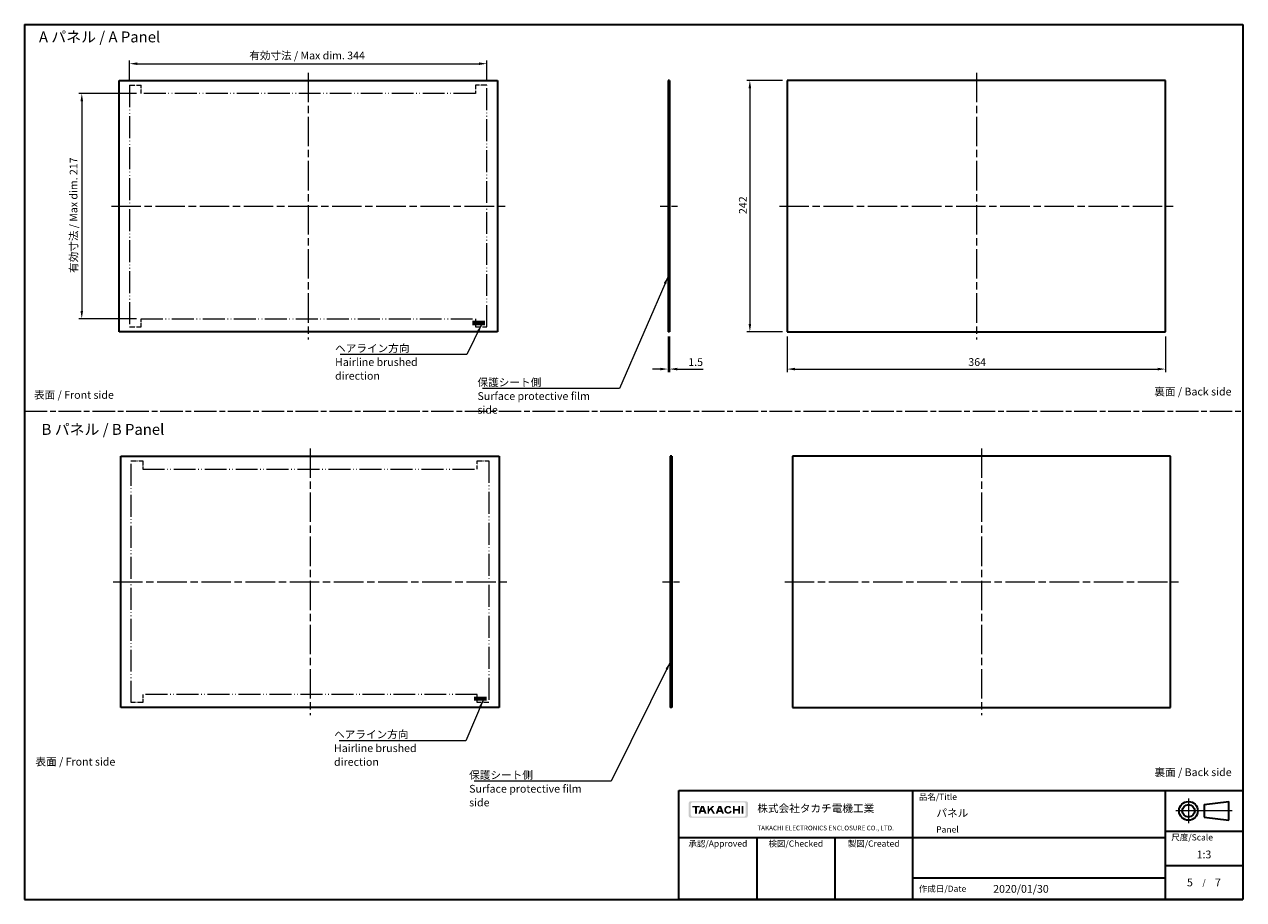
# Model space of a CAD drawing. Units: millimetres. Extents: x 0 to 10617, y 0 to 1686.
# Drawn here: x 7078 to 8252, y 0 to 843 of the extents above; entities that cross this region are included whole.
import ezdxf
from ezdxf.enums import TextEntityAlignment as Align

# ---------------------------------------------------------------- set-up
doc = ezdxf.new("R2010")
doc.units = ezdxf.units.MM
doc.header["$LTSCALE"] = 5
doc.linetypes.add('CHAIN', pattern=[0.35429999999999995, 0.2362, -0.0295, 0.0591, -0.0295])
doc.linetypes.add('LONG_DASH_DOUBLE_DOT', pattern=[0.3345, 0.2362, -0.0295, 0.0049, -0.0295, 0.0049, -0.0295])
doc.layers.get('Defpoints').update_dxf_attribs({"lineweight": 25})
for name, color, linetype, lineweight in [('Border (ISO)', 7, 'Continuous', 35), ('Centerline (ISO)', 131, 'Continuous', 18), ('Dimension (ISO)', 7, 'Continuous', 18), ('Dimension (ISO) @ 1', 7, 'Continuous', 18), ('Hatch (ISO)', 1, 'Continuous', 18), ('Sketch Geometry (ISO)', 7, 'Continuous', 18), ('Symbol (ISO)', 7, 'Continuous', 18), ('Symbol (ISO) @ 1', 7, 'Continuous', 18), ('Title (ISO)', 7, 'Continuous', 35), ('Visible (ISO)', 7, 'Continuous', 35)]:
    doc.layers.add(name, color=color, linetype=linetype, lineweight=lineweight)
doc.styles.add('Note Text (TK)', font='txt')
doc.styles.add('文字スタイル67', font='arial.ttf')
doc.dimstyles.new('Default - Method 1b (TK)', dxfattribs={"dimscale": 5, "dimtxt": 2.5, "dimasz": 2.5, "dimexe": 1, "dimexo": 1.499999999999999, "dimgap": 1, "dimtad": 1, "dimtoh": 1, "dimrnd": 1e-08, "dimdsep": 46, "dimtxsty": 'Note Text (TK)', "dimcen": 0.09, "dimdle": 5, "dimclrd": 100, "dimclre": 100, "dimclrt": 7, "dimadec": 1, "dimazin": 1, "dimtfac": 1, "dimtmove": 0, "dimatfit": 3, "dimfxl": 1, "dimtolj": 1, "dimlwd": -1, "dimlwe": -1, "dimarcsym": 0})
doc.dimstyles.new('Default - Method 1b (TK)$7', dxfattribs={"dimscale": 5, "dimtxt": 2.5, "dimasz": 2.5, "dimexe": 1, "dimexo": 1.499999999999999, "dimgap": 1, "dimtad": 1, "dimtoh": 1, "dimrnd": 1e-08, "dimdsep": 46, "dimtxsty": 'Note Text (TK)', "dimcen": 0.09, "dimdle": 5, "dimclrd": 100, "dimclre": 100, "dimclrt": 7, "dimadec": 1, "dimazin": 1, "dimtfac": 1, "dimtmove": 0, "dimatfit": 3, "dimfxl": 1, "dimtolj": 1, "dimlwd": -1, "dimlwe": -1, "dimarcsym": 0})

# ---------------------------------------------------------------- blocks, each defined once
blk = doc.blocks.new('図面枠 tk図枠')
at = {"layer": 'Border (ISO)'}
for p, q in [((14.49999999999999, 289), (405.4999999999999, 289)), ((14.49999999999999, 289), (14.50000000000001, 8.000000000000007)), ((405.4999999999999, 289), (405.4999999999999, 8.000000000000007)), ((14.50000000000001, 8.000000000000007), (405.4999999999999, 8.000000000000007))]:
    blk.add_line(p, q, dxfattribs=at)
blk = doc.blocks.new('表題欄 tk表題欄')
at = {"layer": 'Hatch (ISO)'}
h = blk.add_hatch(color=256, dxfattribs=at)
edge = h.paths.add_edge_path(flags=0)
edge.add_arc((95.57537688673352, 236.2990653650367), 0.5958259999999996, 269.9999999999897, 360)
edge.add_line((96.17120288673351, 236.2990653650368), (96.17120288673348, 239.7107813650365))
edge.add_arc((95.5753768867335, 239.7107813650366), 0.5958259999999996, 0, 90.0000000000068)
edge.add_line((95.57537688673342, 240.3066073650366), (79.13710888673356, 240.3066073650366))
edge.add_arc((79.13710888673353, 239.7107813650366), 0.5958259999999996, 89.99999999999744, 180)
edge.add_line((78.54128288673353, 239.7107813650365), (78.54128288673331, 236.2990653650368))
edge.add_arc((79.13710888673332, 236.2990653650365), 0.5958259999999996, 180, 270.0000000000231)
edge.add_line((79.13710888673356, 235.7032393650365), (95.57537688673342, 235.7032393650367))
edge = h.paths.add_edge_path()
edge.add_line((77.83935088673357, 239.9556413650366), (77.83935088673357, 236.0542053650368))
edge.add_arc((78.54128288673346, 236.0542053650367), 0.7019319999998935, 180, 270.0000000000087)
edge.add_line((78.54128288673357, 235.3522733650368), (96.17120288673352, 235.3522733650368))
edge.add_arc((96.17120288673351, 236.0542053650367), 0.7019319999998921, 270, 360)
edge.add_line((96.8731348867334, 236.0542053650368), (96.87313488673352, 239.9556413650366))
edge.add_arc((96.1712028867336, 239.9556413650367), 0.7019319999998921, 0, 90.00000000000873)
edge.add_line((96.17120288673348, 240.6575733650367), (78.54128288673357, 240.6575733650366))
edge.add_arc((78.54128288673357, 239.9556413650366), 0.7019319999999984, 90, 180)
for points in [[(79.07181288673355, 239.1476033650369), (79.07181288673355, 238.6578833650367), (79.92066088673353, 238.6578833650367), (79.92066088673353, 236.6581933650368), (80.50832488673353, 236.6581933650368), (80.50832488673353, 238.6578833650367), (81.35717288673355, 238.6578833650367), (81.35717288673355, 239.1476033650369)], [(85.68407849525303, 236.6581933650368), (84.9434673993943, 237.8918698287545), (84.41792288673358, 237.3246628822781), (84.41792288673358, 236.6581933650368), (83.89555488673355, 236.6581933650368), (83.89555488673355, 239.1476033650369), (84.41792288673358, 239.1476033650369), (84.41792288673358, 238.0993979968839), (85.38913556809511, 239.1476033650369), (86.10696490847272, 239.1476033650369), (85.31925422435492, 238.2974470774499), (86.30334488673353, 236.6581933650368)], [(92.09142939614459, 239.1476033650369), (92.09142939614459, 236.6581933650368), (92.60971639614465, 236.6581933650368), (92.60971639614465, 237.6580383650368), (93.76872039614462, 237.6580383650368), (93.76872039614462, 236.6581933650368), (94.28700739614459, 236.6581933650368), (94.28700739614459, 239.1476033650369), (93.76872039614462, 239.1476033650369), (93.76872039614462, 238.1477583650367), (92.60971639614465, 238.1477583650367), (92.60971639614465, 239.1476033650369)], [(94.84202339614467, 239.1476033650369), (94.84202339614467, 236.6581933650368), (95.36439139614473, 236.6581933650368), (95.36439139614473, 239.1476033650369)]]:
    blk.add_hatch(color=256, dxfattribs=at).paths.add_polyline_path(points)
h = blk.add_hatch(color=256, dxfattribs=at)
h.paths.add_polyline_path([(82.59020695886475, 237.7110913650368), (81.95242681460243, 237.7110913650368), (82.27131688673356, 238.5794973650367)], flags=0)
h.paths.add_polyline_path([(82.77903014574996, 237.1968853650368), (81.76360362771717, 237.1968853650368), (81.56578886050404, 236.6581933650368), (80.94907288673355, 236.6581933650368), (81.86321688673357, 239.1476033650369), (82.67941688673353, 239.1476033650369), (83.59356088673351, 236.6581933650368), (82.97684491296302, 236.6581933650368)])
h = blk.add_hatch(color=256, dxfattribs=at)
h.paths.add_polyline_path([(87.52707281460246, 237.7110913650368), (88.16485295886469, 237.7110913650368), (87.84596288673359, 238.5794973650367)], flags=0)
h.paths.add_polyline_path([(87.14043486050403, 236.6581933650368), (87.3382496277172, 237.1968853650368), (88.35367614574989, 237.1968853650368), (88.551490912963, 236.6581933650368), (89.16820688673343, 236.6581933650368), (88.25406288673352, 239.1476033650369), (87.43786288673356, 239.1476033650369), (86.52371888673358, 236.6581933650368)])
h = blk.add_hatch(color=256, dxfattribs=at)
edge = h.paths.add_edge_path()
edge.add_arc((90.52309888673334, 237.9028983650369), 1.273272000000011, 38.55054079078439, 336.5820184016556)
edge.add_line((91.69149139614446, 237.3968543650369), (91.17255542714857, 237.6216113977801))
edge.add_ellipse((90.52309888673352, 237.9028983650369), major_axis=(0, -0.7998759999999119), ratio=0.8673469387756529, start_angle=128.5505407907963, end_angle=426.582018401653, ccw=False)
edge.add_line((91.09381514418376, 238.3576891122095), (91.51887237036831, 238.6964075050431))
at = {"layer": 'Title (ISO)'}
for p, q in [((74.70882392282105, 244.052739026017), (255.7088239228211, 244.052739026017)), ((74.70882392282105, 209.052739026017), (74.70882392282105, 244.052739026017)), ((149.7088239228211, 244.052739026017), (149.7088239228211, 209.052739026017)), ((230.7088239228211, 244.052739026017), (230.7088239228211, 209.052739026017)), ((255.7088239228211, 244.052739026017), (255.7088239228211, 209.052739026017)), ((243.2088239228211, 239.552739026017), (251.2088239228211, 240.5527390260171)), ((243.2088239228211, 239.552739026017), (243.2088239228211, 235.552739026017)), ((251.2088239228211, 234.552739026017), (251.2088239228211, 240.5527390260171)), ((243.2088239228211, 235.552739026017), (251.2088239228211, 234.552739026017)), ((230.7088239228211, 231.052739026017), (255.7088239228211, 231.052739026017)), ((74.70882392282105, 229.052739026017), (230.7088239228211, 229.052739026017)), ((99.70882392282108, 229.052739026017), (99.70882392282108, 209.052739026017)), ((124.708823922821, 229.052739026017), (124.708823922821, 209.052739026017)), ((230.7088239228211, 220.052739026017), (255.7088239228211, 220.052739026017)), ((149.7088239228211, 216.052739026017), (230.7088239228211, 216.052739026017)), ((255.7088239228211, 209.052739026017), (74.70882392282105, 209.052739026017))]:
    blk.add_line(p, q, dxfattribs=at)
at = {"layer": 'Title (ISO)', "color": 4, "linetype": 'CHAIN', "lineweight": 18, "ltscale": 8.889559745788574}
blk.add_line((238.2088239228211, 241.552739026017), (238.2088239228211, 233.552739026017), dxfattribs=at)
at = {"layer": 'Title (ISO)', "color": 4, "linetype": 'CHAIN', "lineweight": 18, "ltscale": 20.00163269042969}
blk.add_line((252.2088239228211, 237.552739026017), (234.2088239228211, 237.552739026017), dxfattribs=at)
at = {"layer": 'Title (ISO)'}
for radius in [3, 2]:
    blk.add_circle((238.2088239228211, 237.552739026017), radius, dxfattribs=at)
at = {"layer": 'Title (ISO)', "color": 1, "char_height": 2.000000029802322, "line_spacing_factor": 1.5, "style": 'Note Text (TK)'}
for s, insert, attachment_point in [('\\fＭＳ Ｐゴシック|b0|i0;\\H2.0000;品名/Title', (151.708823922821, 242.052739026017), 4), ('\\fＭＳ Ｐゴシック|b0|i0;\\H2.0000;承認/Approved', (87.20882392282108, 227.052739026017), 5), ('\\fＭＳ Ｐゴシック|b0|i0;\\H2.0000;検図/Checked', (112.208823922821, 227.052739026017), 5), ('\\fＭＳ Ｐゴシック|b0|i0;\\H2.0000;製図/Created', (137.2088239228211, 227.052739026017), 5), ('\\fＭＳ Ｐゴシック|b0|i0;\\H2.0000;尺度/Scale', (232.7088239228211, 229.052739026017), 4), ('\\fＭＳ Ｐゴシック|b0|i0;\\H2.0000;作成日/Date', (151.708823922821, 212.552739026017), 4)]:
    blk.add_mtext(s, dxfattribs=dict(at, insert=insert, attachment_point=attachment_point))
at = {"layer": 'Title (ISO)', "color": 7, "line_spacing_factor": 1.5, "style": 'Note Text (TK)'}
for s, insert, char_height, attachment_point in [('株式会社タカチ電機工業', (99.87313488673345, 238.052739026017), 2.5, 4), ('\\fArial|b0|i0;\\H1.4986;TAKACHI ELECTRONICS ENCLOSURE CO., LTD.', (99.87313488673342, 232.052739026017), 1.49859994649887, 4), ('\\fＭＳ Ｐゴシック|b0|i0;\\H2.0000;/', (243.2088239228211, 214.552739026017), 2.000000029802322, 5)]:
    blk.add_mtext(s, dxfattribs=dict(at, insert=insert, char_height=char_height, attachment_point=attachment_point))
at = {"layer": 'Title (ISO)', "color": 7}
for tag, p, height, style in [('<品名>_001', (157.3679148268321, 235.7743298974317), 2.5, 'Note Text (TK)'), ('<Title>_001', (157.7088239228211, 230.5527390052951), 2.000000029802322, '文字スタイル67'), ('<ページ_No.>_001', (238.0980284456275, 213.302739026017), 2.5, 'Note Text (TK)'), ('<総ページ数>_001', (246.7855284409709, 213.302739026017), 2.5, 'Note Text (TK)'), ('作成日_001', (175.5610963783169, 211.2601253517655), 2.5, 'Note Text (TK)')]:
    blk.add_attdef(tag, p, '', height=height, dxfattribs=dict(at, style=style))
at = {"layer": 'Title (ISO)', "color": 7, "style": 'Note Text (TK)'}
blk.add_attdef('<尺度>', text='', height=2.5, dxfattribs=at).set_placement((243.2088239228211, 223.5527390260171), align=Align.MIDDLE_CENTER)
blk = doc.blocks.new('*D86')
at = {"layer": 'Defpoints', "color": 0}
for p in [(7697.545028212522, 547.078301838781), (7699.045028212522, 547.078301838781), (7699.045028212522, 511.078301838781)]:
    blk.add_point(p, dxfattribs=at)
at = {"layer": 'Dimension (ISO)', "color": 100}
for p, q in [((7697.545028212522, 542.578301838781), (7697.545028212522, 508.078301838781)), ((7699.045028212522, 542.578301838781), (7699.045028212522, 508.078301838781)), ((7690.045028212522, 511.078301838781), (7682.545028212522, 511.078301838781)), ((7697.545028212522, 511.078301838781), (7699.045028212522, 511.078301838781)), ((7706.545028212523, 511.078301838781), (7731.465482928155, 511.078301838781))]:
    blk.add_line(p, q, dxfattribs=at)
for points in [[(7690.045028212522, 512.328301838781), (7690.045028212522, 509.828301838781), (7697.545028212522, 511.078301838781)], [(7706.545028212523, 512.328301838781), (7706.545028212523, 509.828301838781), (7699.045028212522, 511.078301838781)]]:
    blk.add_solid(points, dxfattribs=at)
at = {"layer": 'Dimension (ISO)', "color": 7, "insert": (7717.045028382701, 517.828301838781), "char_height": 7.5, "attachment_point": 4, "style": 'Note Text (TK)'}
blk.add_mtext('\\A1;1.5', dxfattribs=at)
blk = doc.blocks.new('*D87')
at = {"layer": 'Defpoints', "color": 0}
for p in [(7812.338306746309, 547.078301838781), (8176.338306746309, 547.078301838781), (8176.338306746309, 511.078301838781)]:
    blk.add_point(p, dxfattribs=at)
at = {"layer": 'Dimension (ISO)', "color": 100}
for p, q in [((7812.338306746309, 542.578301838781), (7812.338306746309, 508.078301838781)), ((8176.338306746309, 542.578301838781), (8176.338306746309, 508.078301838781)), ((7819.838306746309, 511.078301838781), (8168.838306746309, 511.078301838781))]:
    blk.add_line(p, q, dxfattribs=at)
for points in [[(7819.838306746309, 512.328301838781), (7819.838306746309, 509.828301838781), (7812.338306746309, 511.078301838781)], [(8168.838306746309, 512.328301838781), (8168.838306746309, 509.828301838781), (8176.338306746309, 511.078301838781)]]:
    blk.add_solid(points, dxfattribs=at)
at = {"layer": 'Dimension (ISO)', "color": 7, "insert": (7986.603931746309, 517.828301838781), "char_height": 7.5, "attachment_point": 4, "style": 'Note Text (TK)'}
blk.add_mtext('\\A1;364', dxfattribs=at)
blk = doc.blocks.new('*D88')
at = {"layer": 'Defpoints', "color": 0}
for p in [(7812.338306746309, 789.078301838781), (7776.33830674631, 547.078301838781), (7812.338306746309, 547.078301838781)]:
    blk.add_point(p, dxfattribs=at)
at = {"layer": 'Dimension (ISO)', "color": 100}
for p, q in [((7807.838306746309, 789.078301838781), (7773.338306746309, 789.078301838781)), ((7776.33830674631, 781.578301838781), (7776.33830674631, 554.578301838781)), ((7807.838306746309, 547.078301838781), (7773.338306746309, 547.078301838781))]:
    blk.add_line(p, q, dxfattribs=at)
for points in [[(7775.088306746309, 781.578301838781), (7777.588306746309, 781.578301838781), (7776.33830674631, 789.078301838781)], [(7775.088306746309, 554.578301838781), (7777.588306746309, 554.578301838781), (7776.33830674631, 547.078301838781)]]:
    blk.add_solid(points, dxfattribs=at)
at = {"layer": 'Dimension (ISO)', "color": 7, "insert": (7769.58830674631, 660.4504609296902), "char_height": 7.5, "attachment_point": 4, "rotation": 90, "style": 'Note Text (TK)'}
blk.add_mtext('\\A1;242', dxfattribs=at)
blk = doc.blocks.new('*D89')
at = {"layer": 'Defpoints', "color": 0}
for p in [(7523.260555265636, 805.2479883413102), (7179.260555265637, 784.4783018387807), (7523.260555265636, 784.4783018387807)]:
    blk.add_point(p, dxfattribs=at)
at = {"layer": 'Dimension (ISO)', "color": 100}
for p, q in [((7179.260555265637, 788.9783018387807), (7179.260555265637, 808.2479883413101)), ((7186.760555265637, 805.2479883413102), (7515.760555265636, 805.2479883413102)), ((7523.260555265636, 788.9783018387807), (7523.260555265636, 808.2479883413101))]:
    blk.add_line(p, q, dxfattribs=at)
for points in [[(7186.760555265637, 806.4979883413101), (7186.760555265637, 803.9979883413102), (7179.260555265637, 805.2479883413102)], [(7515.760555265636, 806.4979883413101), (7515.760555265636, 803.9979883413102), (7523.260555265636, 805.2479883413102)]]:
    blk.add_solid(points, dxfattribs=at)
at = {"layer": 'Dimension (ISO)', "color": 7, "insert": (7294.511957822455, 813.1660587958557), "char_height": 7.5, "attachment_point": 4, "style": 'Note Text (TK)'}
blk.add_mtext('\\A1;\\fＭＳ Ｐゴシック|b0|i0;\\H7.4619;有効寸法 / Max dim. 344', dxfattribs=at)
blk = doc.blocks.new('*D90')
at = {"layer": 'Defpoints', "color": 0}
for p in [(7190.260555265637, 776.578301838781), (7133.260555265637, 559.5783018387805), (7190.260555265637, 559.5783018387805)]:
    blk.add_point(p, dxfattribs=at)
at = {"layer": 'Dimension (ISO)', "color": 100}
for p, q in [((7185.760555265637, 776.578301838781), (7130.260555265637, 776.578301838781)), ((7133.260555265637, 769.078301838781), (7133.260555265637, 567.0783018387806)), ((7185.760555265637, 559.5783018387805), (7130.260555265637, 559.5783018387805))]:
    blk.add_line(p, q, dxfattribs=at)
for points in [[(7132.010555265637, 769.078301838781), (7134.510555265636, 769.078301838781), (7133.260555265637, 776.578301838781)], [(7132.010555265637, 567.0783018387806), (7134.510555265636, 567.0783018387806), (7133.260555265637, 559.5783018387805)]]:
    blk.add_solid(points, dxfattribs=at)
at = {"layer": 'Dimension (ISO)', "color": 7, "insert": (7125.342484811092, 603.7405858731051), "char_height": 7.5, "attachment_point": 4, "rotation": 90, "style": 'Note Text (TK)'}
blk.add_mtext('\\A1;\\fＭＳ Ｐゴシック|b0|i0;\\H7.4619;有効寸法 / Max dim. 217', dxfattribs=at)

msp = doc.modelspace()

# ---------------------------------------------------------------- linework, layer by layer
at = {"layer": 'Centerline (ISO)', "linetype": 'CHAIN', "ltscale": 23.99096870422363}
for p, q in [((7351.260555265636, 796.578301838781), (7351.260555265636, 539.578301838781)), ((7994.338306746309, 796.578301838781), (7994.338306746309, 539.578301838781)), ((7161.760555265637, 668.078301838781), (7540.760555265636, 668.078301838781)), ((7804.838306746309, 668.078301838781), (8183.838306746309, 668.078301838781)), ((7352.938827940572, 434.6659251272412), (7352.938827940572, 177.6659251272413)), ((7999.35706206065, 434.6659251272412), (7999.35706206065, 177.6659251272413)), ((7163.438827940573, 306.1659251272413), (7542.438827940571, 306.1659251272413)), ((7809.85706206065, 306.1659251272413), (8188.85706206065, 306.1659251272413))]:
    msp.add_line(p, q, dxfattribs=at)
at = {"layer": 'Centerline (ISO)', "linetype": 'CHAIN', "ltscale": 6.111540794372558}
for p, q in [((7690.045028212522, 668.078301838781), (7706.545028212523, 668.078301838781)), ((7692.08628538808, 306.1659251272413), (7708.586285388081, 306.1659251272413))]:
    msp.add_line(p, q, dxfattribs=at)
at = {"layer": 'Sketch Geometry (ISO)', "color": 131, "linetype": 'LONG_DASH_DOUBLE_DOT', "ltscale": 17.84523391723633}
for p, q in [((7179.260555265637, 784.4783018387807), (7179.260555265637, 551.678301838781)), ((7523.260555265636, 551.678301838781), (7523.260555265636, 784.4783018387807)), ((7180.938827940572, 189.7659251272412), (7180.938827940572, 422.5659251272409)), ((7524.938827940572, 422.5659251272413), (7524.938827940572, 189.7659251272412))]:
    msp.add_line(p, q, dxfattribs=at)
at = {"layer": 'Sketch Geometry (ISO)', "color": 131, "linetype": 'LONG_DASH_DOUBLE_DOT', "ltscale": 4.315504074096679}
for p, q in [((7179.260555265637, 784.4783018387807), (7190.260555265637, 784.4783018387807)), ((7523.260555265636, 784.4783018387807), (7512.260555265637, 784.4783018387807)), ((7179.260555265637, 551.678301838781), (7190.260555265637, 551.678301838781)), ((7512.260555265637, 551.678301838781), (7523.260555265636, 551.678301838781)), ((7180.938827940572, 422.5659251272409), (7191.938827940572, 422.5659251272409)), ((7513.938827940572, 422.5659251272409), (7524.938827940572, 422.5659251272413)), ((7191.938827940572, 189.7659251272412), (7180.938827940572, 189.7659251272412)), ((7524.938827940572, 189.7659251272412), (7513.938827940572, 189.7659251272412))]:
    msp.add_line(p, q, dxfattribs=at)
at = {"layer": 'Sketch Geometry (ISO)', "color": 131, "linetype": 'LONG_DASH_DOUBLE_DOT', "ltscale": 3.099288463592529}
for p, q in [((7190.260555265637, 776.578301838781), (7190.260555265637, 784.4783018387807)), ((7512.260555265637, 784.4783018387811), (7512.260555265637, 776.578301838781)), ((7190.260555265637, 551.6783018387805), (7190.260555265637, 559.5783018387805)), ((7512.260555265637, 559.578301838781), (7512.260555265637, 551.678301838781)), ((7191.938827940572, 422.5659251272409), (7191.938827940572, 414.6659251272413)), ((7513.938827940572, 414.6659251272413), (7513.938827940572, 422.5659251272409)), ((7191.938827940572, 197.6659251272413), (7191.938827940572, 189.7659251272412)), ((7513.938827940572, 189.7659251272412), (7513.938827940572, 197.6659251272413))]:
    msp.add_line(p, q, dxfattribs=at)
at = {"layer": 'Sketch Geometry (ISO)', "color": 131, "linetype": 'LONG_DASH_DOUBLE_DOT', "ltscale": 17.82649612426758}
for p, q in [((7512.260555265637, 776.578301838781), (7190.260555265637, 776.578301838781)), ((7190.260555265637, 559.5783018387805), (7512.260555265637, 559.578301838781)), ((7191.938827940572, 414.6659251272413), (7513.938827940572, 414.6659251272413)), ((7513.938827940572, 197.6659251272413), (7191.938827940572, 197.6659251272413))]:
    msp.add_line(p, q, dxfattribs=at)
at = {"layer": 'Sketch Geometry (ISO)'}
for p, q in [((7509.260555265637, 557.078301838781), (7521.260555265637, 557.078301838781)), ((7509.260555265637, 556.078301838781), (7521.260555265637, 556.078301838781)), ((7509.260555265637, 555.078301838781), (7521.260555265637, 555.078301838781)), ((7509.260555265637, 554.078301838781), (7521.260555265637, 554.078301838781)), ((7510.938827940572, 195.1659251272413), (7522.938827940572, 195.1659251272413)), ((7510.938827940572, 194.1659251272413), (7522.938827940572, 194.1659251272413)), ((7510.938827940572, 193.1659251272413), (7522.938827940572, 193.1659251272413)), ((7522.938827940572, 192.1659251272413), (7510.938827940572, 192.1659251272413))]:
    msp.add_line(p, q, dxfattribs=at)
at = {"layer": 'Sketch Geometry (ISO)', "color": 131, "linetype": 'CHAIN', "ltscale": 18.3972225189209}
msp.add_line((7078.334447243527, 470.5026885243592), (8251.598951872797, 470.5026885243592), dxfattribs=at)
at = {"layer": 'Visible (ISO)'}
for p, q in [((7169.260555265637, 547.078301838781), (7169.260555265637, 789.078301838781)), ((7169.260555265637, 789.078301838781), (7533.260555265638, 789.078301838781)), ((7533.260555265638, 789.078301838781), (7533.260555265638, 547.078301838781)), ((7697.545028212522, 789.078301838781), (7697.545028212522, 547.078301838781)), ((7699.045028212522, 789.078301838781), (7697.545028212522, 789.078301838781)), ((7699.045028212522, 789.078301838781), (7699.045028212522, 547.078301838781)), ((7812.338306746309, 789.078301838781), (7812.338306746309, 547.078301838781)), ((8176.338306746309, 789.078301838781), (7812.338306746309, 789.078301838781)), ((8176.338306746309, 547.078301838781), (8176.338306746309, 789.078301838781)), ((7533.260555265638, 547.078301838781), (7169.260555265637, 547.078301838781)), ((7699.045028212522, 547.078301838781), (7697.545028212522, 547.078301838781)), ((7812.338306746309, 547.078301838781), (8176.338306746309, 547.078301838781)), ((7170.938827940573, 185.1659251272413), (7170.938827940573, 427.1659251272413)), ((7170.938827940573, 427.1659251272413), (7534.938827940571, 427.1659251272413)), ((7534.938827940571, 427.1659251272413), (7534.938827940571, 185.1659251272413)), ((7699.586285388081, 427.1659251272413), (7699.586285388081, 185.1659251272413)), ((7701.086285388081, 427.1659251272413), (7699.586285388081, 427.1659251272413)), ((7701.086285388081, 427.1659251272413), (7701.086285388081, 185.1659251272413)), ((7817.35706206065, 427.1659251272413), (7817.35706206065, 185.1659251272413)), ((8181.35706206065, 427.1659251272413), (7817.35706206065, 427.1659251272413)), ((8181.35706206065, 185.1659251272413), (8181.35706206065, 427.1659251272413)), ((7534.938827940571, 185.1659251272413), (7170.938827940573, 185.1659251272413)), ((7701.086285388081, 185.1659251272413), (7699.586285388081, 185.1659251272413)), ((7817.35706206065, 185.1659251272413), (8181.35706206065, 185.1659251272413))]:
    msp.add_line(p, q, dxfattribs=at)

# ---------------------------------------------------------------- block references
at = {"xscale": 3, "yscale": 3, "zscale": 3}
msp.add_blockref('図面枠 tk図枠', (7034.500007233329, -24), dxfattribs=at)
ref = msp.add_blockref('表題欄 tk表題欄', (7483.873535464867, -627.158217078051), dxfattribs=dict(xscale=3, yscale=3, zscale=3))
ref.add_attrib('<品名>_001', 'パネル', (7955.892052671366, 79.73863624425773), dxfattribs={"layer": 'Title (ISO)', "color": 7, "height": 7.5, "style": 'Note Text (TK)'})
ref.add_attrib('<尺度>_001', '1:3', (8206.34091611977, 39.75), dxfattribs={"layer": 'Title (ISO)', "color": 7, "height": 7.5, "style": 'Note Text (TK)'})
ref.add_attrib('作成日_001', '2020/01/30', (8010.556824599818, 6.622158977245404), dxfattribs={"layer": 'Title (ISO)', "color": 7, "height": 7.5, "style": 'Note Text (TK)'})
ref.add_attrib('<Title>_001', 'Panel', (7955.706692067048, 64.59822640615934), dxfattribs={"layer": 'Title (ISO)', "color": 7, "height": 6.000000089406967, "style": '文字スタイル67'})
ref.add_attrib('<ページ_No.>_001', '5', (8197.07879296378, 12.81394952251048), dxfattribs={"layer": 'Title (ISO)', "color": 7, "height": 7.5, "style": 'Note Text (TK)'})
ref.add_attrib('<総ページ数>_001', '7', (8224.033621345885, 12.75), dxfattribs={"layer": 'Title (ISO)', "color": 7, "height": 7.5, "style": 'Note Text (TK)'})

# ---------------------------------------------------------------- texts
at = {"layer": 'Symbol (ISO)', "color": 7, "style": 'Note Text (TK)'}
for s, insert, char_height, width, attachment_point, line_spacing_factor in [('{\\fＭＳ Ｐゴシック|b0|i0;\\H10.5000;A パネル / A Panel}', (7092.025487576359, 831.0421957829758), 10.49999982118606, 129.1929817199707, 4, 1.5), ('{\\fＭＳ Ｐゴシック|b0|i0;ヘアライン方向\\P\\fＭＳ Ｐゴシック|b0|i0;Hairline brushed direction}', (7377.082577229053, 534.8277744500546), 7.5, 119.3859672546387, 1, 1.058181881904602), ('{\\fＭＳ Ｐゴシック|b0|i0;保護シート側\\P\\fＭＳ Ｐゴシック|b0|i0;Surface protective film side}', (7514.139708492506, 502.0565883143854), 7.5, 129.2982530593872, 1, 1.058181881904602), ('{\\fＭＳ Ｐゴシック|b0|i0;裏面 / Back side}', (8165.598230402459, 489.3961349553337), 7.5, 80.35087823867796, 4, 1.5), ('{\\fＭＳ Ｐゴシック|b0|i0;表面 / Front side}', (7087.224006486843, 486.2174038267421), 7.5, 82.41228103637695, 4, 1.5), ('{\\fＭＳ Ｐゴシック|b0|i0;\\H10.5000;B パネル / B Panel}', (7094.589312921377, 452.9842659374566), 10.49999982118606, 129.3157911300659, 4, 1.5), ('{\\fＭＳ Ｐゴシック|b0|i0;ヘアライン方向\\P\\fＭＳ Ｐゴシック|b0|i0;Hairline brushed direction}', (7376.078064146227, 162.8928545955277), 7.5, 119.3859672546387, 1, 1.058181881904602), ('{\\fＭＳ Ｐゴシック|b0|i0;表面 / Front side}', (7088.655097146402, 132.8717504070373), 7.5, 82.41228103637695, 4, 1.5), ('{\\fＭＳ Ｐゴシック|b0|i0;保護シート側\\P\\fＭＳ Ｐゴシック|b0|i0;Surface protective film side}', (7506.141799054947, 123.780334674238), 7.5, 129.2982530593872, 1, 1.058181881904602), ('{\\fＭＳ Ｐゴシック|b0|i0;裏面 / Back side}', (8165.781115443303, 122.7598696936388), 7.5, 80.35087823867796, 4, 1.5)]:
    msp.add_mtext(s, dxfattribs=dict(at, insert=insert, char_height=char_height, width=width, attachment_point=attachment_point, line_spacing_factor=line_spacing_factor))

# ---------------------------------------------------------------- dimensions: what is measured, and where the dimension line sits
at = {"layer": 'Dimension (ISO) @ 1', "color": 100}
for base, p1, p2, angle, picture, middle in [((7523.260555265636, 805.2479883413102), (7179.260555265637, 784.4783018387807), (7523.260555265636, 784.4783018387807), 180, '*D89', (7351.260555265636, 805.2479883413102)), ((7133.260555265637, 559.5783018387805), (7190.260555265637, 776.578301838781), (7190.260555265637, 559.5783018387805), 90, '*D90', (7133.260555265637, 660.3195946799233))]:
    dim = msp.add_linear_dim(base=base, p1=p1, p2=p2, angle=angle, text='\\fＭＳ Ｐゴシック|b0|i0;\\H7.4619;有効寸法 / Max dim. <>', dimstyle='Default - Method 1b (TK)', override={"dimscale": 1, "dimtxt": 7.5, "dimasz": 7.5, "dimexe": 3, "dimexo": 4.499999999999999, "dimgap": 3, "dimtoh": 0, "dimdec": 2, "dimcen": 0.27, "dimtol": 0, "dimlim": 0, "dimtp": 0, "dimtm": 0, "dimtdec": 2, "dimtix": 0, "dimtofl": 0, "dimtmove": 0, "dimatfit": 1}, dxfattribs=at)
    dim.commit()
    dim.dimension.update_dxf_attribs({"geometry": picture, "text_midpoint": middle, "dimtype": 128})
for base, p1, p2, angle, override, picture, middle in [((7776.33830674631, 547.078301838781), (7812.338306746309, 789.078301838781), (7812.338306746309, 547.078301838781), 90, {"dimscale": 1, "dimtxt": 7.5, "dimasz": 7.5, "dimexe": 3, "dimexo": 4.499999999999999, "dimgap": 3, "dimtoh": 0, "dimdec": 2, "dimcen": 0.27, "dimtol": 0, "dimlim": 0, "dimtp": 0, "dimtm": 0, "dimtdec": 2, "dimtix": 0, "dimtofl": 0, "dimtmove": 0, "dimatfit": 1}, '*D88', (7776.33830674631, 668.078301838781)), ((7699.045028212522, 511.078301838781), (7697.545028212522, 547.078301838781), (7699.045028212522, 547.078301838781), 180, {"dimscale": 1, "dimtxt": 7.5, "dimasz": 7.5, "dimexe": 3, "dimexo": 4.499999999999999, "dimgap": 3, "dimtoh": 0, "dimdec": 2, "dimcen": 0.27, "dimtol": 0, "dimlim": 0, "dimtp": 0, "dimtm": 0, "dimtdec": 2, "dimtix": 0, "dimtofl": 1, "dimtmove": 0, "dimatfit": 1}, '*D86', (7722.755255655427, 511.078301838781)), ((8176.338306746309, 511.078301838781), (7812.338306746309, 547.078301838781), (8176.338306746309, 547.078301838781), 180, {"dimscale": 1, "dimtxt": 7.5, "dimasz": 7.5, "dimexe": 3, "dimexo": 4.499999999999999, "dimgap": 3, "dimtoh": 0, "dimdec": 2, "dimcen": 0.27, "dimtol": 0, "dimlim": 0, "dimtp": 0, "dimtm": 0, "dimtdec": 2, "dimtix": 0, "dimtofl": 0, "dimtmove": 0, "dimatfit": 1}, '*D87', (7994.338306746309, 511.078301838781))]:
    dim = msp.add_linear_dim(base=base, p1=p1, p2=p2, angle=angle, dimstyle='Default - Method 1b (TK)', override=override, dxfattribs=at)
    dim.commit()
    dim.dimension.update_dxf_attribs({"geometry": picture, "text_midpoint": middle, "dimtype": 128})

# ---------------------------------------------------------------- leaders
at = {"layer": 'Symbol (ISO) @ 1', "color": 100, "annotation_type": 0, "has_hookline": 1, "hookline_direction": 1}
for points, text_width in [([(7697.545028212522, 600.3280274587391), (7650.937961551893, 492.2775501611353), (7643.437961551893, 492.2775501611353)], 124.4744318181818), ([(7518.141203723651, 554.078301838781), (7503.968544483692, 524.9649917116292), (7496.468544483693, 524.9649917116292)], 114.5880681818182), ([(7699.586285388081, 228.6460904667411), (7642.940052114335, 114.0012965209879), (7635.440052114335, 114.0012965209879)], 124.4744318181818), ([(7519.495890353681, 192.1659251272413), (7502.964031400868, 153.0300718571022), (7495.464031400867, 153.0300718571022)], 114.5880681818182)]:
    msp.add_leader(points, dimstyle='Default - Method 1b (TK)$7', override={"dimscale": 1, "dimtxt": 7.5, "dimasz": 7.5, "dimgap": 0, "dimtad": 1}, dxfattribs=dict(at, text_width=text_width))

doc.saveas('drawing.dxf')
